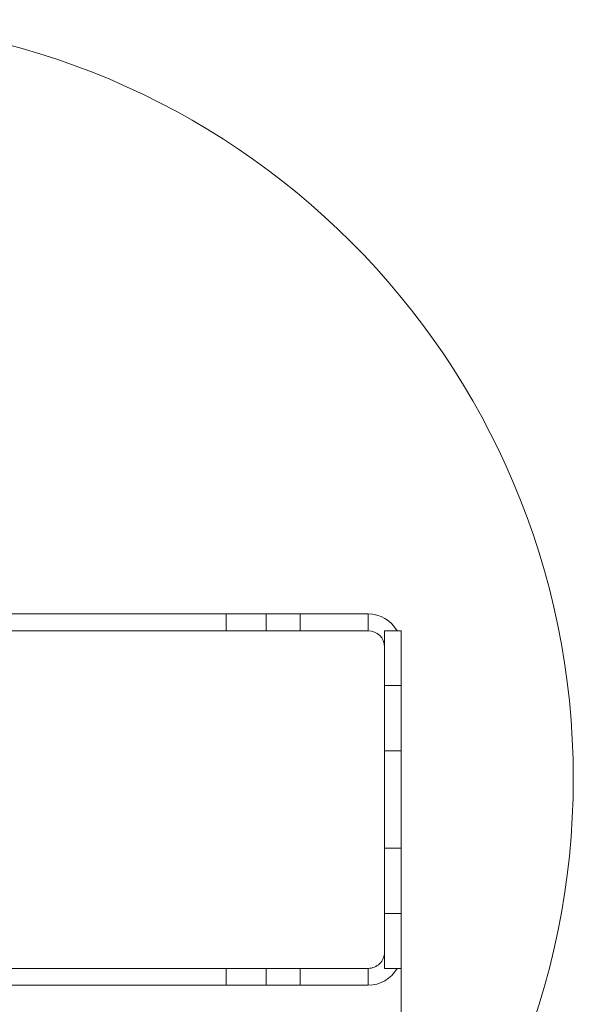
# Model space of a CAD drawing. Units: millimetres. Extents: x 5 to 292, y 5 to 205.
# Drawn here: x 157 to 173, y 142 to 172 of the extents above; entities that cross this region are included whole.
import ezdxf

# ---------------------------------------------------------------- set-up
doc = ezdxf.new("R2010")
doc.units = ezdxf.units.MM
doc.styles.add('SLDTEXTSTYLE0', font='TXT', dxfattribs={"width": 0.75})
doc.dimstyles.new('SLDDIMSTYLE5', dxfattribs={"dimtxt": 3.5, "dimasz": 3, "dimexe": 0, "dimexo": 0.0625, "dimgap": 0.875, "dimtad": 1, "dimdec": 0, "dimlfac": 5, "dimrnd": 1e-09, "dimzin": 12, "dimdsep": 46, "dimtxsty": 'SLDTEXTSTYLE0', "dimsah": 1, "dimcen": 0.09, "dimadec": 0, "dimazin": 3, "dimtfac": 1, "dimtdec": 0, "dimtofl": 0, "dimtmove": 0, "dimatfit": 3, "dimfxl": 1, "dimfrac": 2, "dimtolj": 1, "dimtzin": 12, "dimarcsym": 0})

# ---------------------------------------------------------------- blocks, each defined once
blk = doc.blocks.new('_D_5')
at = {"color": 7, "linetype": 'Continuous', "lineweight": 0}
for p, q in [((168.124, 144.668), (168.124, 115.691)), ((147.52, 136.192), (147.52, 115.691)), ((168.124, 116.691), (147.52, 116.691))]:
    blk.add_line(p, q, dxfattribs=at)
at = {"color": 7, "linetype": 'Continuous', "lineweight": 18}
for points in [[(147.52, 116.691), (150.52, 116.241), (150.52, 117.141)], [(168.124, 116.691), (165.124, 117.141), (165.124, 116.241)]]:
    blk.add_solid(points, dxfattribs=at)
at = {"color": 7, "linetype": 'Continuous', "lineweight": 18, "insert": (153.943, 121.203), "char_height": 3.5, "attachment_point": 1, "style": 'SLDTEXTSTYLE0'}
blk.add_mtext('103', dxfattribs=at)

msp = doc.modelspace()

# ---------------------------------------------------------------- linework, layer by layer
at = {"color": 7, "linetype": 'Continuous', "lineweight": 18}
for p, q in [((162.93464, 154.04722), (151.68, 154.04722)), ((162.93464, 153.54722), (162.93464, 154.04722)), ((162.93464, 154.04722), (164.124, 154.04722)), ((164.124, 153.54722), (164.124, 154.04722)), ((164.124, 154.04722), (165.124, 154.04722)), ((165.124, 154.04722), (165.124, 153.54722)), ((165.124, 154.04722), (167.144, 154.04722)), ((167.144, 153.54722), (167.144, 154.04722)), ((151.68, 153.54722), (162.93464, 153.54722)), ((164.124, 153.54722), (162.93464, 153.54722)), ((165.124, 153.54722), (164.124, 153.54722)), ((165.124, 153.54722), (167.144, 153.54722)), ((167.9984, 153.54722), (167.624, 153.54722)), ((167.624, 151.92595), (167.624, 153.54722)), ((168.124, 153.54722), (167.9984, 153.54722)), ((168.124, 151.92595), (168.124, 153.54722)), ((167.624, 151.92595), (168.124, 151.92595)), ((167.624, 149.98566), (167.624, 151.92595)), ((168.124, 151.92595), (168.124, 149.98566)), ((168.124, 149.98566), (167.624, 149.98566)), ((167.624, 147.10877), (167.624, 149.98566)), ((168.124, 147.10877), (168.124, 149.98566)), ((167.624, 147.10877), (168.124, 147.10877)), ((167.624, 145.16848), (167.624, 147.10877)), ((168.124, 147.10877), (168.124, 145.16848)), ((168.124, 145.16848), (167.624, 145.16848)), ((167.624, 143.54721), (167.624, 145.16848)), ((168.124, 143.54721), (168.124, 145.16848)), ((151.68, 143.54721), (162.93464, 143.54721)), ((162.93464, 143.04722), (162.93464, 143.54721)), ((162.93464, 143.54721), (164.124, 143.54721)), ((164.124, 143.04722), (164.124, 143.54721)), ((164.124, 143.54721), (165.124, 143.54721)), ((165.124, 143.54721), (165.124, 143.04722)), ((165.124, 143.54721), (167.144, 143.54721)), ((167.144, 143.54721), (167.144, 143.04722)), ((167.9984, 143.54721), (167.624, 143.54721)), ((168.124, 143.54721), (167.9984, 143.54721)), ((162.93464, 143.04722), (151.68, 143.04722)), ((164.124, 143.04722), (162.93464, 143.04722)), ((165.124, 143.04722), (164.124, 143.04722)), ((165.124, 143.04722), (167.144, 143.04722))]:
    msp.add_line(p, q, dxfattribs=at)
msp.add_circle((150.7381, 149.17014), 22.47904, dxfattribs=at)
for centre, radius, start, end in [((167.14398, 153.06718), 0.98004, 29.32848, 89.998702), ((167.14399, 153.06721), 0.48001, 0.000239, 89.998694), ((167.14401, 144.0272), 0.47999, 269.998877, 0.000767), ((167.14401, 144.02719), 0.97997, 269.999079, 330.673738)]:
    msp.add_arc(centre, radius, start, end, dxfattribs=at)

# ---------------------------------------------------------------- dimensions: what is measured, and where the dimension line sits
dim = msp.add_linear_dim(base=(147.52012, 116.69146), p1=(168.124, 145.16848), p2=(147.52012, 136.69244), dimstyle='SLDDIMSTYLE5', dxfattribs=at)
dim.commit()
dim.dimension.update_dxf_attribs({"geometry": '_D_5', "text_midpoint": (157.82206, 116.69146), "dimtype": 160})

doc.saveas('drawing.dxf')
